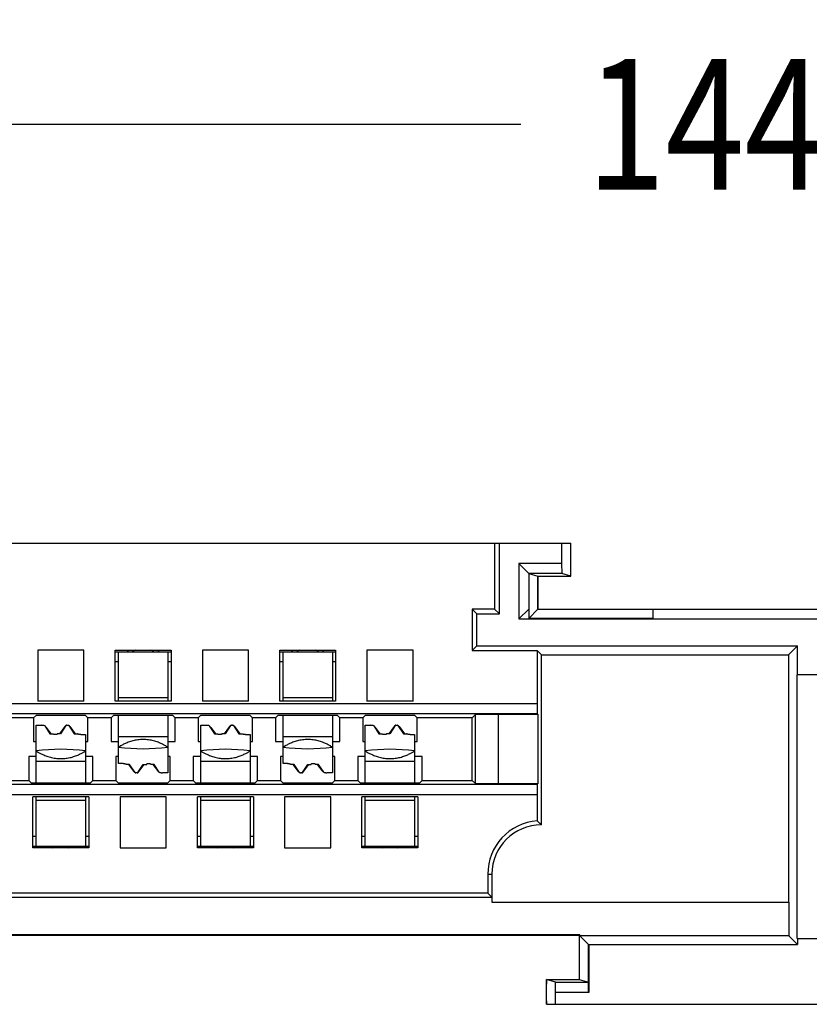
# Model space of a CAD drawing. Units: inches. Extents: x 0 to 11.7, y 0 to 8.3.
# Drawn here: x 5.1 to 6, y 5.9 to 7 of the extents above; entities that cross this region are included whole.
import ezdxf

# ---------------------------------------------------------------- set-up
doc = ezdxf.new("R2010")
doc.units = ezdxf.units.IN
doc.header["$LTSCALE"] = 0.64311
doc.header["$MEASUREMENT"] = 0
doc.layers.get('0').update_dxf_attribs({"linetype": 'CONTINUOUS'})
doc.styles.get("Standard").update_dxf_attribs({"font": 'txt', "width": 0.8})
doc.dimstyles.new('DIMSTYLE_1', dxfattribs={"dimtxt": 0.15625, "dimasz": 0.1875, "dimexe": 0.18, "dimexo": 0.0625, "dimgap": 0.09, "dimtad": 0, "dimtih": 1, "dimtoh": 1, "dimzin": 4, "dimdsep": 46, "dimtxsty": 'STANDARD', "dimblk": 'CLOSED', "dimblk1": 'CLOSED', "dimblk2": 'CLOSED', "dimcen": 0.09, "dimadec": 0, "dimazin": 0, "dimtfac": 1, "dimtofl": 0, "dimtmove": 0, "dimatfit": 3, "dimldrblk": 'CLOSED', "dimfxl": 1, "dimtolj": 1, "dimtzin": 4, "dimarcsym": 0})

# ---------------------------------------------------------------- blocks, each defined once
blk = doc.blocks.new('_CLOSED')
at = {"color": 0, "linetype": 'BYBLOCK'}
for p, q in [((0, 0), (-1, 0.1667)), ((-1, 0.1667), (-1, -0.1667)), ((-1, -0.1667), (0, 0)), ((-1, 0), (0, 0))]:
    blk.add_line(p, q, dxfattribs=at)
blk = doc.blocks.new('*D0')
at = {"color": 2, "linetype": 'CONTINUOUS'}
for p, q in [((2.6488, 6.3658), (2.6488, 7.0274)), ((8.3181, 6.3264), (8.3181, 7.0274)), ((2.6488, 6.9024), (5.6795, 6.9024)), ((8.3181, 6.9024), (6.2108, 6.9024))]:
    blk.add_line(p, q, dxfattribs=at)
at = {"color": 2, "linetype": 'CONTINUOUS', "xscale": 0.1875, "yscale": 0.1875, "zscale": 0.1875, "rotation": 180}
blk.add_blockref('_CLOSED', (2.6488, 6.9024), dxfattribs=at)
at = {"color": 2, "linetype": 'CONTINUOUS', "xscale": 0.1875, "yscale": 0.1875, "zscale": 0.1875}
blk.add_blockref('_CLOSED', (8.3181, 6.9024), dxfattribs=at)
at = {"color": 2, "linetype": 'CONTINUOUS', "width": 0.8}
blk.add_text('144', height=0.15625, dxfattribs=at).set_placement((5.7577, 6.8243))

msp = doc.modelspace()

# ---------------------------------------------------------------- linework, layer by layer
at = {"color": 7, "linetype": 'CONTINUOUS'}
for p, q in [((4.4165, 6.4017), (5.7392, 6.4017)), ((5.648, 6.4017), (5.648, 6.323)), ((5.6537, 6.3173), (5.6537, 6.4017)), ((5.7282, 6.4017), (5.7282, 6.3774)), ((5.7392, 6.3624), (5.7392, 6.4017)), ((5.7393, 6.3623), (5.7393, 6.4016)), ((5.6769, 6.3774), (5.6769, 6.3111)), ((5.7282, 6.3774), (5.6769, 6.3774)), ((5.689, 6.3655), (5.6769, 6.3774)), ((5.7282, 6.3774), (5.7283, 6.3655)), ((5.689, 6.3655), (5.689, 6.323)), ((5.7283, 6.3655), (5.689, 6.3655)), ((5.689, 6.3655), (5.6998, 6.3624)), ((5.6998, 6.3228), (5.6998, 6.3624)), ((5.6998, 6.3624), (5.7392, 6.3624)), ((5.7, 6.3228), (5.7, 6.3623)), ((5.7392, 6.3624), (5.7283, 6.3655)), ((5.6212, 6.323), (5.6212, 6.2733)), ((5.648, 6.323), (5.6212, 6.323)), ((5.6269, 6.3173), (5.6212, 6.323)), ((5.6537, 6.3173), (5.648, 6.323)), ((5.689, 6.323), (5.6769, 6.3111)), ((5.689, 6.323), (5.6888, 6.3118)), ((5.6999, 6.3228), (5.6888, 6.3118)), ((5.7, 6.323), (8.259, 6.323)), ((5.7, 6.3228), (5.8378, 6.3229)), ((5.8378, 6.3118), (5.8378, 6.323)), ((5.6269, 6.279), (5.6269, 6.3173)), ((5.6269, 6.3173), (5.6537, 6.3173)), ((5.6769, 6.3111), (6.0602, 6.3111)), ((5.8378, 6.3118), (5.6888, 6.3118)), ((5.1015, 6.2737), (5.1015, 6.2127)), ((5.1567, 6.2737), (5.1015, 6.2737)), ((5.1567, 6.2127), (5.1567, 6.2737)), ((5.1941, 6.2127), (5.1941, 6.2737)), ((5.1941, 6.2737), (5.261, 6.2737)), ((5.261, 6.2737), (5.261, 6.2127)), ((5.2984, 6.2737), (5.2984, 6.2127)), ((5.3535, 6.2737), (5.2984, 6.2737)), ((5.3535, 6.2127), (5.3535, 6.2737)), ((5.3909, 6.2127), (5.3909, 6.2737)), ((5.3909, 6.2737), (5.4578, 6.2737)), ((5.4578, 6.2737), (5.4578, 6.2127)), ((5.4953, 6.2737), (5.4953, 6.2127)), ((5.5504, 6.2737), (5.4953, 6.2737)), ((5.5504, 6.2127), (5.5504, 6.2737)), ((5.6212, 6.2733), (5.6269, 6.279)), ((5.6212, 6.2733), (5.6989, 6.2733)), ((5.6269, 6.279), (6.0103, 6.279)), ((5.6989, 6.2733), (5.6989, 6.2098)), ((5.7039, 6.2683), (5.6989, 6.2733)), ((6.0103, 6.279), (5.9997, 6.2683)), ((6.0103, 6.2442), (6.0103, 6.279)), ((5.1941, 6.2718), (5.261, 6.2718)), ((5.198, 6.2127), (5.198, 6.2718)), ((5.2571, 6.2718), (5.2571, 6.2167)), ((5.3909, 6.2718), (5.4578, 6.2718)), ((5.3949, 6.2127), (5.3949, 6.2718)), ((5.4539, 6.2718), (5.4539, 6.2167)), ((5.7039, 6.2683), (5.9997, 6.2683)), ((5.7039, 6.0651), (5.7039, 6.2683)), ((5.9997, 6.2683), (5.9997, 5.9726)), ((5.198, 6.26), (5.1941, 6.26)), ((5.261, 6.26), (5.2571, 6.26)), ((5.3949, 6.26), (5.3909, 6.26)), ((5.4578, 6.26), (5.4539, 6.26)), ((6.0094, 6.2442), (6.0094, 5.9293)), ((6.1094, 6.2442), (6.0103, 6.2442)), ((5.2571, 6.2167), (5.198, 6.2167)), ((5.2571, 6.2167), (5.2571, 6.2127)), ((5.4539, 6.2167), (5.3949, 6.2167)), ((5.4539, 6.2167), (5.4539, 6.2127)), ((5.699, 6.2098), (4.0927, 6.2098)), ((5.1567, 6.2127), (5.1015, 6.2127)), ((5.261, 6.2127), (5.1941, 6.2127)), ((5.3535, 6.2127), (5.2984, 6.2127)), ((5.4578, 6.2127), (5.3909, 6.2127)), ((5.5504, 6.2127), (5.4953, 6.2127)), ((5.6989, 6.2098), (5.6991, 6.1978)), ((5.6991, 6.1978), (4.1047, 6.1978)), ((5.0966, 6.193), (5.0691, 6.193)), ((5.0966, 6.193), (5.0999, 6.1963)), ((5.0966, 6.193), (5.0966, 6.1645)), ((5.0999, 6.1963), (5.1584, 6.1963)), ((5.1584, 6.1963), (5.1616, 6.193)), ((5.1616, 6.1645), (5.1616, 6.193)), ((5.1892, 6.193), (5.1616, 6.193)), ((5.1892, 6.193), (5.1924, 6.1963)), ((5.1892, 6.193), (5.1892, 6.1645)), ((5.1924, 6.1963), (5.2627, 6.1963)), ((5.198, 6.1384), (5.198, 6.1963)), ((5.2571, 6.1963), (5.2571, 6.1273)), ((5.2627, 6.1963), (5.2659, 6.193)), ((5.2659, 6.1645), (5.2659, 6.193)), ((5.2935, 6.193), (5.2659, 6.193)), ((5.2935, 6.193), (5.2967, 6.1963)), ((5.2935, 6.193), (5.2935, 6.1645)), ((5.2967, 6.1963), (5.3552, 6.1963)), ((5.3552, 6.1963), (5.3584, 6.193)), ((5.3584, 6.1645), (5.3584, 6.193)), ((5.386, 6.193), (5.3584, 6.193)), ((5.386, 6.193), (5.3892, 6.1963)), ((5.386, 6.193), (5.386, 6.1645)), ((5.3892, 6.1963), (5.4595, 6.1963)), ((5.3949, 6.1384), (5.3949, 6.1963)), ((5.4539, 6.1963), (5.4539, 6.1273)), ((5.4595, 6.1963), (5.4628, 6.193)), ((5.4628, 6.1645), (5.4628, 6.193)), ((5.4903, 6.193), (5.4628, 6.193)), ((5.4903, 6.193), (5.4936, 6.1963)), ((5.4903, 6.193), (5.4903, 6.1645)), ((5.4936, 6.1963), (5.5521, 6.1963)), ((5.5521, 6.1963), (5.5553, 6.193)), ((5.5553, 6.1645), (5.5553, 6.193)), ((5.6212, 6.193), (5.5553, 6.193)), ((5.6251, 6.1969), (5.6212, 6.193)), ((5.6212, 6.1182), (5.6212, 6.193)), ((5.6251, 6.1969), (5.6527, 6.1972)), ((5.6251, 6.1144), (5.6251, 6.1969)), ((5.6527, 6.114), (5.6527, 6.1972)), ((5.6527, 6.1972), (5.6996, 6.1972)), ((5.6996, 6.1972), (5.6991, 6.1978)), ((5.6996, 6.1972), (5.6996, 6.114)), ((5.0996, 6.115), (5.0996, 6.184)), ((5.0996, 6.184), (5.106, 6.184)), ((5.1098, 6.1835), (5.116, 6.174)), ((5.1116, 6.1815), (5.1172, 6.174)), ((5.134, 6.1825), (5.1276, 6.174)), ((5.1353, 6.1839), (5.1288, 6.174)), ((5.1352, 6.1838), (5.1352, 6.1839)), ((5.1352, 6.1838), (5.1353, 6.1839)), ((5.1353, 6.1839), (5.1352, 6.1839)), ((5.1363, 6.184), (5.1377, 6.184)), ((5.1387, 6.1839), (5.1452, 6.174)), ((5.14, 6.1825), (5.1464, 6.174)), ((5.2964, 6.115), (5.2964, 6.184)), ((5.2964, 6.184), (5.3028, 6.184)), ((5.3067, 6.1835), (5.3129, 6.174)), ((5.3084, 6.1815), (5.314, 6.174)), ((5.3309, 6.1825), (5.3245, 6.174)), ((5.3321, 6.1839), (5.3256, 6.174)), ((5.332, 6.1838), (5.332, 6.1839)), ((5.3321, 6.1839), (5.332, 6.1839)), ((5.3321, 6.1838), (5.3321, 6.1839)), ((5.3331, 6.184), (5.3346, 6.184)), ((5.3356, 6.1839), (5.3421, 6.174)), ((5.3368, 6.1825), (5.3432, 6.174)), ((5.4933, 6.115), (5.4933, 6.184)), ((5.4933, 6.184), (5.4997, 6.184)), ((5.5035, 6.1835), (5.5097, 6.174)), ((5.5053, 6.1815), (5.5109, 6.174)), ((5.5277, 6.1825), (5.5213, 6.174)), ((5.529, 6.1839), (5.5225, 6.174)), ((5.5289, 6.1838), (5.529, 6.1839)), ((5.5289, 6.1838), (5.5289, 6.1839)), ((5.529, 6.1839), (5.5289, 6.1839)), ((5.53, 6.184), (5.5314, 6.184)), ((5.5324, 6.1839), (5.5389, 6.174)), ((5.5337, 6.1825), (5.5401, 6.174)), ((5.116, 6.174), (5.12, 6.174)), ((5.12, 6.1735), (5.12, 6.174)), ((5.1249, 6.174), (5.1249, 6.1735)), ((5.1249, 6.174), (5.125, 6.1737)), ((5.1288, 6.174), (5.1249, 6.174)), ((5.1452, 6.174), (5.1491, 6.174)), ((5.1493, 6.1738), (5.1491, 6.174)), ((5.1531, 6.1729), (5.1586, 6.1729)), ((5.1586, 6.1729), (5.1586, 6.115)), ((5.2571, 6.1701), (5.198, 6.1701)), ((5.3129, 6.174), (5.3168, 6.174)), ((5.3168, 6.1735), (5.3168, 6.174)), ((5.3217, 6.174), (5.3217, 6.1735)), ((5.3217, 6.174), (5.3218, 6.1737)), ((5.3256, 6.174), (5.3217, 6.174)), ((5.3421, 6.174), (5.346, 6.174)), ((5.3462, 6.1738), (5.346, 6.174)), ((5.3499, 6.1729), (5.3555, 6.1729)), ((5.3555, 6.1729), (5.3555, 6.115)), ((5.4539, 6.1701), (5.3949, 6.1701)), ((5.5097, 6.174), (5.5137, 6.174)), ((5.5137, 6.1735), (5.5137, 6.174)), ((5.5186, 6.174), (5.5186, 6.1735)), ((5.5225, 6.174), (5.5186, 6.174)), ((5.5186, 6.174), (5.5187, 6.1737)), ((5.5389, 6.174), (5.5428, 6.174)), ((5.543, 6.1738), (5.5428, 6.174)), ((5.5468, 6.1729), (5.5523, 6.1729)), ((5.5523, 6.1729), (5.5523, 6.115)), ((5.0966, 6.1645), (5.0996, 6.1645)), ((5.1586, 6.1645), (5.1616, 6.1645)), ((5.1892, 6.1645), (5.198, 6.1645)), ((5.2571, 6.1645), (5.2659, 6.1645)), ((5.2935, 6.1645), (5.2964, 6.1645)), ((5.3555, 6.1645), (5.3584, 6.1645)), ((5.386, 6.1645), (5.3949, 6.1645)), ((5.4539, 6.1645), (5.4628, 6.1645)), ((5.4903, 6.1645), (5.4933, 6.1645)), ((5.5523, 6.1645), (5.5553, 6.1645)), ((5.0907, 6.1468), (5.0907, 6.1182)), ((5.0996, 6.1468), (5.0907, 6.1468)), ((5.1675, 6.1468), (5.1586, 6.1468)), ((5.1675, 6.1182), (5.1675, 6.1468)), ((5.1951, 6.1468), (5.1951, 6.1182)), ((5.198, 6.1468), (5.1951, 6.1468)), ((5.26, 6.1468), (5.2571, 6.1468)), ((5.26, 6.1182), (5.26, 6.1468)), ((5.2876, 6.1468), (5.2876, 6.1182)), ((5.2964, 6.1468), (5.2876, 6.1468)), ((5.3643, 6.1468), (5.3555, 6.1468)), ((5.3643, 6.1182), (5.3643, 6.1468)), ((5.3919, 6.1468), (5.3919, 6.1182)), ((5.3949, 6.1468), (5.3919, 6.1468)), ((5.4568, 6.1468), (5.4539, 6.1468)), ((5.4568, 6.1182), (5.4568, 6.1468)), ((5.4844, 6.1468), (5.4844, 6.1182)), ((5.4933, 6.1468), (5.4844, 6.1468)), ((5.5612, 6.1468), (5.5523, 6.1468)), ((5.5612, 6.1182), (5.5612, 6.1468)), ((5.0996, 6.1411), (5.1586, 6.1411)), ((5.2036, 6.1384), (5.198, 6.1384)), ((5.2073, 6.1375), (5.2075, 6.1373)), ((5.2114, 6.1373), (5.2075, 6.1373)), ((5.2167, 6.1287), (5.2103, 6.1373)), ((5.2179, 6.1274), (5.2114, 6.1373)), ((5.2214, 6.1274), (5.2278, 6.1373)), ((5.2226, 6.1287), (5.229, 6.1373)), ((5.2278, 6.1373), (5.2318, 6.1373)), ((5.2318, 6.1373), (5.2317, 6.1376)), ((5.2318, 6.1373), (5.2318, 6.1378)), ((5.2367, 6.1378), (5.2367, 6.1373)), ((5.2406, 6.1373), (5.2367, 6.1373)), ((5.2451, 6.1298), (5.2394, 6.1373)), ((5.2468, 6.1278), (5.2406, 6.1373)), ((5.2964, 6.1411), (5.3555, 6.1411)), ((5.4004, 6.1384), (5.3949, 6.1384)), ((5.4042, 6.1375), (5.4044, 6.1373)), ((5.4083, 6.1373), (5.4044, 6.1373)), ((5.4135, 6.1287), (5.4071, 6.1373)), ((5.4148, 6.1274), (5.4083, 6.1373)), ((5.4182, 6.1274), (5.4247, 6.1373)), ((5.4195, 6.1287), (5.4259, 6.1373)), ((5.4247, 6.1373), (5.4286, 6.1373)), ((5.4286, 6.1373), (5.4285, 6.1376)), ((5.4286, 6.1373), (5.4286, 6.1378)), ((5.4335, 6.1378), (5.4335, 6.1373)), ((5.4375, 6.1373), (5.4335, 6.1373)), ((5.4419, 6.1298), (5.4363, 6.1373)), ((5.4437, 6.1278), (5.4375, 6.1373)), ((5.4933, 6.1411), (5.5523, 6.1411)), ((5.2204, 6.1273), (5.2189, 6.1273)), ((5.2214, 6.1274), (5.2214, 6.1274)), ((5.2214, 6.1274), (5.2215, 6.1274)), ((5.2215, 6.1275), (5.2215, 6.1274)), ((5.2571, 6.1273), (5.2507, 6.1273)), ((5.4172, 6.1273), (5.4158, 6.1273)), ((5.4183, 6.1274), (5.4182, 6.1274)), ((5.4182, 6.1274), (5.4183, 6.1274)), ((5.4183, 6.1275), (5.4183, 6.1274)), ((5.4539, 6.1273), (5.4475, 6.1273)), ((4.1047, 6.1135), (5.6991, 6.1135)), ((5.0631, 6.1182), (5.0907, 6.1182)), ((5.094, 6.115), (5.0907, 6.1182)), ((5.1643, 6.115), (5.094, 6.115)), ((5.1675, 6.1182), (5.1643, 6.115)), ((5.1675, 6.1182), (5.1951, 6.1182)), ((5.1983, 6.115), (5.1951, 6.1182)), ((5.2568, 6.115), (5.1983, 6.115)), ((5.26, 6.1182), (5.2568, 6.115)), ((5.26, 6.1182), (5.2876, 6.1182)), ((5.2908, 6.115), (5.2876, 6.1182)), ((5.3611, 6.115), (5.2908, 6.115)), ((5.3643, 6.1182), (5.3611, 6.115)), ((5.3643, 6.1182), (5.3919, 6.1182)), ((5.3951, 6.115), (5.3919, 6.1182)), ((5.4536, 6.115), (5.3951, 6.115)), ((5.4568, 6.1182), (5.4536, 6.115)), ((5.4568, 6.1182), (5.4844, 6.1182)), ((5.4877, 6.115), (5.4844, 6.1182)), ((5.558, 6.115), (5.4877, 6.115)), ((5.5612, 6.1182), (5.558, 6.115)), ((5.5612, 6.1182), (5.6212, 6.1182)), ((5.6212, 6.1182), (5.6251, 6.1144)), ((5.6527, 6.114), (5.6251, 6.1144)), ((5.6996, 6.114), (5.6527, 6.114)), ((5.6991, 6.1135), (5.6989, 6.1015)), ((5.6991, 6.1135), (5.6996, 6.114)), ((4.0927, 6.1015), (5.699, 6.1015)), ((5.0956, 6.0375), (5.0956, 6.0985)), ((5.1626, 6.0985), (5.0956, 6.0985)), ((5.0996, 6.0946), (5.0996, 6.0985)), ((5.1586, 6.0985), (5.1586, 6.0395)), ((5.1626, 6.0985), (5.1626, 6.0375)), ((5.2, 6.0985), (5.2, 6.0375)), ((5.2551, 6.0985), (5.2, 6.0985)), ((5.2551, 6.0375), (5.2551, 6.0985)), ((5.2925, 6.0375), (5.2925, 6.0985)), ((5.3594, 6.0985), (5.2925, 6.0985)), ((5.2964, 6.0946), (5.2964, 6.0985)), ((5.3555, 6.0985), (5.3555, 6.0395)), ((5.3594, 6.0985), (5.3594, 6.0375)), ((5.3968, 6.0985), (5.3968, 6.0375)), ((5.4519, 6.0985), (5.3968, 6.0985)), ((5.4519, 6.0375), (5.4519, 6.0985)), ((5.4893, 6.0375), (5.4893, 6.0985)), ((5.5563, 6.0985), (5.4893, 6.0985)), ((5.4933, 6.0946), (5.4933, 6.0985)), ((5.5523, 6.0985), (5.5523, 6.0395)), ((5.5563, 6.0985), (5.5563, 6.0375)), ((5.6989, 6.1015), (5.6989, 6.0699)), ((5.0996, 6.0395), (5.0996, 6.0946)), ((5.0996, 6.0946), (5.1586, 6.0946)), ((5.2964, 6.0395), (5.2964, 6.0946)), ((5.2964, 6.0946), (5.3555, 6.0946)), ((5.4933, 6.0395), (5.4933, 6.0946)), ((5.4933, 6.0946), (5.5523, 6.0946)), ((5.0956, 6.0513), (5.0996, 6.0513)), ((5.1586, 6.0513), (5.1626, 6.0513)), ((5.2925, 6.0513), (5.2964, 6.0513)), ((5.3555, 6.0513), (5.3594, 6.0513)), ((5.4893, 6.0513), (5.4933, 6.0513)), ((5.5523, 6.0513), (5.5563, 6.0513)), ((5.0956, 6.0395), (5.1626, 6.0395)), ((5.2925, 6.0395), (5.3594, 6.0395)), ((5.4893, 6.0395), (5.5563, 6.0395)), ((5.1626, 6.0375), (5.0956, 6.0375)), ((5.2, 6.0375), (5.2551, 6.0375)), ((5.3594, 6.0375), (5.2925, 6.0375)), ((5.3968, 6.0375), (5.4519, 6.0375)), ((5.5563, 6.0375), (5.4893, 6.0375)), ((5.6399, 6.006), (5.6449, 6.006)), ((5.6399, 6.006), (5.6399, 5.9833)), ((5.6449, 5.9726), (5.6449, 6.006)), ((5.6399, 5.9833), (3.3575, 5.9833)), ((5.6399, 5.9833), (5.6447, 5.9785)), ((4.0327, 5.9785), (5.6447, 5.9785)), ((5.6447, 5.9785), (5.6447, 5.9726)), ((5.6447, 5.9726), (5.9999, 5.9726)), ((5.9999, 5.9726), (5.9999, 5.9325)), ((3.274, 5.9339), (5.7499, 5.9339)), ((4.4638, 5.9332), (5.7492, 5.9332)), ((5.7492, 5.9333), (5.7492, 5.88)), ((5.7499, 5.9339), (5.7493, 5.9333)), ((5.7493, 5.9333), (5.7493, 5.88)), ((5.7499, 5.9325), (5.7499, 5.9339)), ((5.9999, 5.9325), (5.7499, 5.9325)), ((5.7603, 5.922), (5.7499, 5.9325)), ((6.0103, 5.922), (5.9999, 5.9325)), ((5.7603, 5.922), (5.761, 5.922)), ((5.7603, 5.8657), (5.7603, 5.922)), ((5.761, 5.922), (6.0103, 5.922)), ((5.761, 5.865), (5.761, 5.922)), ((6.0103, 5.9293), (6.1094, 5.9293)), ((6.0103, 5.9293), (6.0103, 5.922)), ((5.7098, 5.88), (5.7098, 5.8507)), ((5.71, 5.88), (5.7098, 5.8683)), ((5.71, 5.88), (5.7492, 5.88)), ((5.7208, 5.8769), (5.71, 5.88)), ((5.7208, 5.8769), (5.7602, 5.8769)), ((5.721, 5.865), (5.7208, 5.8769)), ((5.7493, 5.88), (5.7602, 5.8769)), ((5.7602, 5.8769), (5.7603, 5.8657)), ((5.721, 5.865), (5.761, 5.865)), ((5.721, 5.8505), (5.721, 5.865)), ((5.7603, 5.8657), (5.761, 5.865)), ((5.7099, 5.8545), (5.7099, 5.8505)), ((5.7099, 5.8505), (8.259, 5.8505))]:
    msp.add_line(p, q, dxfattribs=at)
for centre, radius, start, end in [((5.2275, 6.2659), 0.0197, 156.1793, 162.3966), ((5.2275, 6.2521), 0.0236, 113.359, 123.5573), ((5.2275, 6.2521), 0.0236, 56.4427, 66.641), ((5.2275, 6.2659), 0.0197, 17.6036, 23.8129), ((5.4244, 6.2659), 0.0197, 156.1793, 162.3966), ((5.4244, 6.2521), 0.0236, 113.359, 123.5573), ((5.4244, 6.2521), 0.0236, 56.4427, 66.641), ((5.4244, 6.2659), 0.0197, 17.6036, 23.8129), ((5.2275, 6.3785), 0.2225, 262.3731, 277.6269), ((5.4244, 6.3785), 0.2225, 262.3731, 277.6269), ((5.1291, 5.9328), 0.2225, 82.3731, 97.6269), ((5.326, 5.9328), 0.2225, 82.3731, 97.6269), ((5.5228, 5.9328), 0.2225, 82.3731, 97.6269), ((5.7039, 6.006), 0.0641, 94.4791, 180), ((5.7039, 6.006), 0.0591, 90, 180), ((5.1291, 6.0454), 0.0197, 197.6036, 203.8129), ((5.1291, 6.0592), 0.0236, 236.4427, 246.641), ((5.1291, 6.0592), 0.0236, 293.359, 303.5573), ((5.1291, 6.0454), 0.0197, 336.1793, 342.3966), ((5.326, 6.0454), 0.0197, 197.6036, 203.8129), ((5.326, 6.0592), 0.0236, 236.4427, 246.641), ((5.326, 6.0592), 0.0236, 293.359, 303.5573), ((5.326, 6.0454), 0.0197, 336.1793, 342.3966), ((5.5228, 6.0454), 0.0197, 197.6036, 203.8129), ((5.5228, 6.0592), 0.0236, 236.4427, 246.641), ((5.5228, 6.0592), 0.0236, 293.359, 303.5573), ((5.5228, 6.0454), 0.0197, 336.1793, 342.3966)]:
    msp.add_arc(centre, radius, start, end, dxfattribs=at)
for points, knots in [([(5.1098, 6.1835), (5.1094, 6.1836), (5.1086, 6.1838), (5.1073, 6.1839), (5.1064, 6.184), (5.106, 6.184)], [0, 0, 0, 0, 0.304662, 0.643489, 1, 1, 1, 1]), ([(5.1098, 6.1835), (5.1101, 6.1832), (5.1105, 6.1827), (5.1111, 6.182), (5.1115, 6.1816), (5.1116, 6.1815)], [0, 0, 0, 0, 0.423934, 0.761317, 1, 1, 1, 1]), ([(5.1352, 6.1838), (5.135, 6.1836), (5.1347, 6.1833), (5.1343, 6.1829), (5.1341, 6.1826), (5.134, 6.1825)], [0, 0, 0, 0, 0.423392, 0.766568, 1, 1, 1, 1]), ([(5.1363, 6.184), (5.1361, 6.184), (5.1359, 6.184), (5.1356, 6.1839), (5.1353, 6.1839), (5.1353, 6.1839)], [0, 0, 0, 0, 0.380133, 0.751142, 1, 1, 1, 1]), ([(5.1387, 6.1839), (5.1386, 6.1839), (5.1384, 6.1839), (5.1381, 6.184), (5.1378, 6.184), (5.1377, 6.184)], [0, 0, 0, 0, 0.322693, 0.65813, 1, 1, 1, 1]), ([(5.1387, 6.1839), (5.1389, 6.1837), (5.1392, 6.1834), (5.1397, 6.1829), (5.1399, 6.1826), (5.14, 6.1825)], [0, 0, 0, 0, 0.426506, 0.768744, 1, 1, 1, 1]), ([(5.3067, 6.1835), (5.3063, 6.1836), (5.3055, 6.1838), (5.3042, 6.1839), (5.3033, 6.184), (5.3028, 6.184)], [0, 0, 0, 0, 0.304662, 0.643489, 1, 1, 1, 1]), ([(5.3067, 6.1835), (5.3069, 6.1832), (5.3074, 6.1827), (5.308, 6.182), (5.3083, 6.1816), (5.3084, 6.1815)], [0, 0, 0, 0, 0.423934, 0.761317, 1, 1, 1, 1]), ([(5.332, 6.1838), (5.3318, 6.1836), (5.3315, 6.1833), (5.3312, 6.1829), (5.331, 6.1826), (5.3309, 6.1825)], [0, 0, 0, 0, 0.423392, 0.766568, 1, 1, 1, 1]), ([(5.3331, 6.184), (5.333, 6.184), (5.3327, 6.184), (5.3324, 6.1839), (5.3322, 6.1839), (5.3321, 6.1839)], [0, 0, 0, 0, 0.380133, 0.751142, 1, 1, 1, 1]), ([(5.3356, 6.1839), (5.3355, 6.1839), (5.3352, 6.1839), (5.3349, 6.184), (5.3347, 6.184), (5.3346, 6.184)], [0, 0, 0, 0, 0.322693, 0.65813, 1, 1, 1, 1]), ([(5.3356, 6.1839), (5.3358, 6.1837), (5.3361, 6.1834), (5.3365, 6.1829), (5.3367, 6.1826), (5.3368, 6.1825)], [0, 0, 0, 0, 0.426506, 0.768744, 1, 1, 1, 1]), ([(5.5035, 6.1835), (5.5031, 6.1836), (5.5023, 6.1838), (5.501, 6.1839), (5.5001, 6.184), (5.4997, 6.184)], [0, 0, 0, 0, 0.304662, 0.643489, 1, 1, 1, 1]), ([(5.5035, 6.1835), (5.5038, 6.1832), (5.5042, 6.1827), (5.5048, 6.182), (5.5052, 6.1816), (5.5053, 6.1815)], [0, 0, 0, 0, 0.423934, 0.761317, 1, 1, 1, 1]), ([(5.5289, 6.1838), (5.5287, 6.1836), (5.5284, 6.1833), (5.528, 6.1829), (5.5278, 6.1826), (5.5277, 6.1825)], [0, 0, 0, 0, 0.423392, 0.766568, 1, 1, 1, 1]), ([(5.53, 6.184), (5.5298, 6.184), (5.5296, 6.184), (5.5293, 6.1839), (5.529, 6.1839), (5.529, 6.1839)], [0, 0, 0, 0, 0.380133, 0.751142, 1, 1, 1, 1]), ([(5.5324, 6.1839), (5.5323, 6.1839), (5.5321, 6.1839), (5.5318, 6.184), (5.5315, 6.184), (5.5314, 6.184)], [0, 0, 0, 0, 0.322693, 0.65813, 1, 1, 1, 1]), ([(5.5324, 6.1839), (5.5326, 6.1837), (5.5329, 6.1834), (5.5334, 6.1829), (5.5336, 6.1826), (5.5337, 6.1825)], [0, 0, 0, 0, 0.426506, 0.768744, 1, 1, 1, 1]), ([(5.1199, 6.1737), (5.1199, 6.1737), (5.1199, 6.1738), (5.1199, 6.1739), (5.12, 6.174)], [0, 0, 0, 0, 0.301285, 1, 1, 1, 1]), ([(5.12, 6.1735), (5.1199, 6.1735), (5.1199, 6.1736), (5.1199, 6.1737), (5.1199, 6.1737)], [0, 0, 0, 0, 0.698715, 1, 1, 1, 1]), ([(5.1247, 6.1733), (5.1245, 6.1732), (5.124, 6.173), (5.1232, 6.1729), (5.1222, 6.1729), (5.1213, 6.1729), (5.1205, 6.1731), (5.1201, 6.1733), (5.12, 6.1735)], [0, 0, 0, 0, 0.136618, 0.318241, 0.521209, 0.717837, 0.884096, 1, 1, 1, 1]), ([(5.125, 6.1737), (5.125, 6.1737), (5.125, 6.1736), (5.1249, 6.1735), (5.1249, 6.1735)], [0, 0, 0, 0, 0.29639, 1, 1, 1, 1]), ([(5.1531, 6.1729), (5.1527, 6.1729), (5.1519, 6.1729), (5.1508, 6.1731), (5.15, 6.1733), (5.1495, 6.1736), (5.1493, 6.1738)], [0, 0, 0, 0, 0.31408, 0.597439, 0.830302, 1, 1, 1, 1]), ([(5.2571, 6.158), (5.2571, 6.158), (5.2573, 6.158), (5.2556, 6.1587), (5.2548, 6.1594), (5.2514, 6.1611), (5.2477, 6.1629), (5.2427, 6.1648), (5.237, 6.1663), (5.2308, 6.1671), (5.2245, 6.1671), (5.2183, 6.1663), (5.2126, 6.1648), (5.2075, 6.1629), (5.2037, 6.1611), (5.2003, 6.1594), (5.1995, 6.1587), (5.1978, 6.158), (5.198, 6.158), (5.198, 6.158)], [0, 0, 0, 0, 0.000157, 0.010041, 0.041315, 0.093907, 0.164754, 0.250622, 0.346176, 0.446747, 0.548813, 0.649693, 0.745878, 0.832611, 0.9045, 0.958017, 0.989854, 0.999844, 1, 1, 1, 1]), ([(5.3167, 6.1737), (5.3167, 6.1737), (5.3167, 6.1738), (5.3168, 6.1739), (5.3168, 6.174)], [0, 0, 0, 0, 0.301285, 1, 1, 1, 1]), ([(5.3168, 6.1735), (5.3168, 6.1735), (5.3167, 6.1736), (5.3167, 6.1737), (5.3167, 6.1737)], [0, 0, 0, 0, 0.698715, 1, 1, 1, 1]), ([(5.3215, 6.1733), (5.3213, 6.1732), (5.3209, 6.173), (5.32, 6.1729), (5.3191, 6.1729), (5.3181, 6.1729), (5.3174, 6.1731), (5.317, 6.1733), (5.3168, 6.1735)], [0, 0, 0, 0, 0.136618, 0.318241, 0.521209, 0.717837, 0.884096, 1, 1, 1, 1]), ([(5.3218, 6.1737), (5.3218, 6.1737), (5.3218, 6.1736), (5.3218, 6.1735), (5.3217, 6.1735)], [0, 0, 0, 0, 0.29639, 1, 1, 1, 1]), ([(5.3499, 6.1729), (5.3495, 6.1729), (5.3487, 6.1729), (5.3477, 6.1731), (5.3468, 6.1733), (5.3463, 6.1736), (5.3462, 6.1738)], [0, 0, 0, 0, 0.31408, 0.597439, 0.830302, 1, 1, 1, 1]), ([(5.4539, 6.158), (5.4539, 6.158), (5.4541, 6.158), (5.4524, 6.1587), (5.4517, 6.1594), (5.4483, 6.1611), (5.4446, 6.1629), (5.4395, 6.1648), (5.4339, 6.1663), (5.4277, 6.1671), (5.4213, 6.1671), (5.4151, 6.1663), (5.4094, 6.1648), (5.4044, 6.1629), (5.4006, 6.1611), (5.3971, 6.1594), (5.3964, 6.1587), (5.3946, 6.158), (5.3949, 6.158), (5.3949, 6.158)], [0, 0, 0, 0, 0.000157, 0.010041, 0.041315, 0.093907, 0.164754, 0.250622, 0.346176, 0.446747, 0.548813, 0.649693, 0.745878, 0.832611, 0.9045, 0.958017, 0.989854, 0.999844, 1, 1, 1, 1]), ([(5.5136, 6.1737), (5.5136, 6.1737), (5.5136, 6.1738), (5.5136, 6.1739), (5.5137, 6.174)], [0, 0, 0, 0, 0.301285, 1, 1, 1, 1]), ([(5.5137, 6.1735), (5.5136, 6.1735), (5.5136, 6.1736), (5.5136, 6.1737), (5.5136, 6.1737)], [0, 0, 0, 0, 0.698715, 1, 1, 1, 1]), ([(5.5184, 6.1733), (5.5182, 6.1732), (5.5177, 6.173), (5.5169, 6.1729), (5.5159, 6.1729), (5.515, 6.1729), (5.5142, 6.1731), (5.5138, 6.1733), (5.5137, 6.1735)], [0, 0, 0, 0, 0.136618, 0.318241, 0.521209, 0.717837, 0.884096, 1, 1, 1, 1]), ([(5.5187, 6.1737), (5.5187, 6.1737), (5.5187, 6.1736), (5.5186, 6.1735), (5.5186, 6.1735)], [0, 0, 0, 0, 0.29639, 1, 1, 1, 1]), ([(5.5468, 6.1729), (5.5464, 6.1729), (5.5456, 6.1729), (5.5445, 6.1731), (5.5437, 6.1733), (5.5432, 6.1736), (5.543, 6.1738)], [0, 0, 0, 0, 0.31408, 0.597439, 0.830302, 1, 1, 1, 1]), ([(5.0996, 6.1533), (5.0996, 6.1533), (5.0994, 6.1533), (5.1011, 6.1526), (5.1018, 6.1518), (5.1052, 6.1502), (5.1089, 6.1484), (5.1139, 6.1465), (5.1196, 6.145), (5.1258, 6.1441), (5.1321, 6.1441), (5.1384, 6.1449), (5.1441, 6.1464), (5.1491, 6.1483), (5.1529, 6.1501), (5.1564, 6.1518), (5.1571, 6.1526), (5.1589, 6.1533), (5.1586, 6.1533), (5.1586, 6.1533)], [0, 0, 0, 0, 0.000157, 0.010041, 0.041315, 0.093907, 0.164754, 0.250622, 0.346176, 0.446747, 0.548813, 0.649693, 0.745878, 0.832611, 0.9045, 0.958017, 0.989854, 0.999844, 1, 1, 1, 1]), ([(5.2964, 6.1533), (5.2964, 6.1533), (5.2962, 6.1533), (5.2979, 6.1526), (5.2987, 6.1518), (5.3021, 6.1502), (5.3058, 6.1484), (5.3108, 6.1465), (5.3165, 6.145), (5.3227, 6.1441), (5.329, 6.1441), (5.3352, 6.1449), (5.3409, 6.1464), (5.346, 6.1483), (5.3498, 6.1501), (5.3532, 6.1518), (5.354, 6.1526), (5.3557, 6.1533), (5.3555, 6.1533), (5.3555, 6.1533)], [0, 0, 0, 0, 0.000157, 0.010041, 0.041315, 0.093907, 0.164754, 0.250622, 0.346176, 0.446747, 0.548813, 0.649693, 0.745878, 0.832611, 0.9045, 0.958017, 0.989854, 0.999844, 1, 1, 1, 1]), ([(5.4933, 6.1533), (5.4933, 6.1533), (5.4931, 6.1533), (5.4948, 6.1526), (5.4955, 6.1518), (5.4989, 6.1502), (5.5026, 6.1484), (5.5076, 6.1465), (5.5133, 6.145), (5.5195, 6.1441), (5.5258, 6.1441), (5.5321, 6.1449), (5.5378, 6.1464), (5.5428, 6.1483), (5.5466, 6.1501), (5.5501, 6.1518), (5.5508, 6.1526), (5.5526, 6.1533), (5.5523, 6.1533), (5.5523, 6.1533)], [0, 0, 0, 0, 0.000157, 0.010041, 0.041315, 0.093907, 0.164754, 0.250622, 0.346176, 0.446747, 0.548813, 0.649693, 0.745878, 0.832611, 0.9045, 0.958017, 0.989854, 0.999844, 1, 1, 1, 1]), ([(5.2036, 6.1384), (5.204, 6.1384), (5.2048, 6.1384), (5.2058, 6.1382), (5.2067, 6.1379), (5.2072, 6.1377), (5.2073, 6.1375)], [0, 0, 0, 0, 0.31408, 0.597439, 0.830302, 1, 1, 1, 1]), ([(5.2317, 6.1376), (5.2317, 6.1376), (5.2317, 6.1377), (5.2317, 6.1377), (5.2318, 6.1378)], [0, 0, 0, 0, 0.29639, 1, 1, 1, 1]), ([(5.232, 6.1379), (5.2322, 6.1381), (5.2326, 6.1382), (5.2335, 6.1384), (5.2344, 6.1384), (5.2354, 6.1383), (5.2361, 6.1382), (5.2365, 6.1379), (5.2367, 6.1378)], [0, 0, 0, 0, 0.136618, 0.318241, 0.521209, 0.717837, 0.884096, 1, 1, 1, 1]), ([(5.2367, 6.1378), (5.2367, 6.1378), (5.2368, 6.1377), (5.2368, 6.1376), (5.2368, 6.1376)], [0, 0, 0, 0, 0.698715, 1, 1, 1, 1]), ([(5.2368, 6.1376), (5.2368, 6.1375), (5.2368, 6.1374), (5.2367, 6.1374), (5.2367, 6.1373)], [0, 0, 0, 0, 0.301285, 1, 1, 1, 1]), ([(5.4004, 6.1384), (5.4008, 6.1384), (5.4016, 6.1384), (5.4027, 6.1382), (5.4035, 6.1379), (5.404, 6.1377), (5.4042, 6.1375)], [0, 0, 0, 0, 0.31408, 0.597439, 0.830302, 1, 1, 1, 1]), ([(5.4285, 6.1376), (5.4285, 6.1376), (5.4285, 6.1377), (5.4286, 6.1377), (5.4286, 6.1378)], [0, 0, 0, 0, 0.29639, 1, 1, 1, 1]), ([(5.4288, 6.1379), (5.429, 6.1381), (5.4295, 6.1382), (5.4303, 6.1384), (5.4313, 6.1384), (5.4322, 6.1383), (5.433, 6.1382), (5.4334, 6.1379), (5.4335, 6.1378)], [0, 0, 0, 0, 0.136618, 0.318241, 0.521209, 0.717837, 0.884096, 1, 1, 1, 1]), ([(5.4335, 6.1378), (5.4336, 6.1378), (5.4336, 6.1377), (5.4336, 6.1376), (5.4336, 6.1376)], [0, 0, 0, 0, 0.698715, 1, 1, 1, 1]), ([(5.4336, 6.1376), (5.4336, 6.1375), (5.4336, 6.1374), (5.4336, 6.1374), (5.4335, 6.1373)], [0, 0, 0, 0, 0.301285, 1, 1, 1, 1]), ([(5.2179, 6.1274), (5.2177, 6.1276), (5.2174, 6.1279), (5.217, 6.1284), (5.2168, 6.1286), (5.2167, 6.1287)], [0, 0, 0, 0, 0.426506, 0.768744, 1, 1, 1, 1]), ([(5.2179, 6.1274), (5.218, 6.1274), (5.2182, 6.1273), (5.2186, 6.1273), (5.2188, 6.1273), (5.2189, 6.1273)], [0, 0, 0, 0, 0.322693, 0.65813, 1, 1, 1, 1]), ([(5.2204, 6.1273), (5.2205, 6.1273), (5.2208, 6.1273), (5.2211, 6.1273), (5.2213, 6.1274), (5.2214, 6.1274)], [0, 0, 0, 0, 0.380133, 0.751142, 1, 1, 1, 1]), ([(5.2215, 6.1275), (5.2217, 6.1277), (5.222, 6.128), (5.2223, 6.1284), (5.2225, 6.1286), (5.2226, 6.1287)], [0, 0, 0, 0, 0.423392, 0.766568, 1, 1, 1, 1]), ([(5.2468, 6.1278), (5.2466, 6.128), (5.2461, 6.1285), (5.2455, 6.1292), (5.2452, 6.1296), (5.2451, 6.1298)], [0, 0, 0, 0, 0.423934, 0.761317, 1, 1, 1, 1]), ([(5.2468, 6.1278), (5.2472, 6.1277), (5.248, 6.1275), (5.2493, 6.1273), (5.2502, 6.1273), (5.2507, 6.1273)], [0, 0, 0, 0, 0.304662, 0.643489, 1, 1, 1, 1]), ([(5.4148, 6.1274), (5.4146, 6.1276), (5.4143, 6.1279), (5.4138, 6.1284), (5.4136, 6.1286), (5.4135, 6.1287)], [0, 0, 0, 0, 0.426506, 0.768744, 1, 1, 1, 1]), ([(5.4148, 6.1274), (5.4149, 6.1274), (5.4151, 6.1273), (5.4154, 6.1273), (5.4157, 6.1273), (5.4158, 6.1273)], [0, 0, 0, 0, 0.322693, 0.65813, 1, 1, 1, 1]), ([(5.4172, 6.1273), (5.4173, 6.1273), (5.4176, 6.1273), (5.4179, 6.1273), (5.4181, 6.1274), (5.4182, 6.1274)], [0, 0, 0, 0, 0.380133, 0.751142, 1, 1, 1, 1]), ([(5.4183, 6.1275), (5.4185, 6.1277), (5.4188, 6.128), (5.4192, 6.1284), (5.4194, 6.1286), (5.4195, 6.1287)], [0, 0, 0, 0, 0.423392, 0.766568, 1, 1, 1, 1]), ([(5.4437, 6.1278), (5.4434, 6.128), (5.443, 6.1285), (5.4424, 6.1292), (5.442, 6.1296), (5.4419, 6.1298)], [0, 0, 0, 0, 0.423934, 0.761317, 1, 1, 1, 1]), ([(5.4437, 6.1278), (5.4441, 6.1277), (5.4449, 6.1275), (5.4462, 6.1273), (5.4471, 6.1273), (5.4475, 6.1273)], [0, 0, 0, 0, 0.304662, 0.643489, 1, 1, 1, 1]), ([(5.7039, 6.0651), (5.7034, 6.0656), (5.7023, 6.0667), (5.7006, 6.0683), (5.6995, 6.0694), (5.6989, 6.0699)], [0, 0, 0, 0, 0.33896, 0.67214, 1, 1, 1, 1])]:
    msp.add_open_spline(points, degree=3, knots=knots, dxfattribs=at)
for points in [[(5.1353, 6.1839), (5.1352, 6.1839), (5.1352, 6.1839), (5.1352, 6.1839)], [(5.3321, 6.1839), (5.3321, 6.1839), (5.332, 6.1839), (5.332, 6.1839)], [(5.529, 6.1839), (5.5289, 6.1839), (5.5289, 6.1839), (5.5289, 6.1839)], [(5.1249, 6.1735), (5.1248, 6.1734), (5.1248, 6.1734), (5.1247, 6.1733)], [(5.3217, 6.1735), (5.3217, 6.1734), (5.3216, 6.1734), (5.3215, 6.1733)], [(5.5186, 6.1735), (5.5185, 6.1734), (5.5185, 6.1734), (5.5184, 6.1733)], [(5.198, 6.158), (5.198, 6.158), (5.198, 6.158), (5.198, 6.158)], [(5.2571, 6.158), (5.2571, 6.158), (5.2571, 6.158), (5.2571, 6.158)], [(5.3949, 6.158), (5.3949, 6.158), (5.3949, 6.158), (5.3949, 6.158)], [(5.4539, 6.158), (5.4539, 6.158), (5.4539, 6.158), (5.4539, 6.158)], [(5.0996, 6.1533), (5.0996, 6.1533), (5.0996, 6.1533), (5.0996, 6.1533)], [(5.1586, 6.1533), (5.1586, 6.1533), (5.1586, 6.1533), (5.1586, 6.1533)], [(5.2964, 6.1533), (5.2964, 6.1533), (5.2964, 6.1533), (5.2964, 6.1533)], [(5.3555, 6.1533), (5.3555, 6.1533), (5.3555, 6.1533), (5.3555, 6.1533)], [(5.4933, 6.1533), (5.4933, 6.1533), (5.4933, 6.1533), (5.4933, 6.1533)], [(5.5523, 6.1533), (5.5523, 6.1533), (5.5523, 6.1533), (5.5523, 6.1533)], [(5.2318, 6.1378), (5.2318, 6.1378), (5.2319, 6.1379), (5.232, 6.1379)], [(5.4286, 6.1378), (5.4287, 6.1378), (5.4287, 6.1379), (5.4288, 6.1379)], [(5.2214, 6.1274), (5.2214, 6.1274), (5.2215, 6.1274), (5.2215, 6.1274)], [(5.4182, 6.1274), (5.4183, 6.1274), (5.4183, 6.1274), (5.4183, 6.1274)]]:
    msp.add_open_spline(points, degree=3, dxfattribs=at)

# ---------------------------------------------------------------- dimensions: what is measured, and where the dimension line sits
at = {"color": 2, "linetype": 'CONTINUOUS'}
dim = msp.add_linear_dim(base=(8.3181, 6.9024), p1=(2.6488, 6.3658), p2=(8.3181, 6.3264), dimstyle='DIMSTYLE_1', dxfattribs=at)
dim.commit()
dim.dimension.update_dxf_attribs({"geometry": '*D0', "text_midpoint": (5.9452, 6.9024), "dimtype": 160})

doc.saveas('drawing.dxf')
